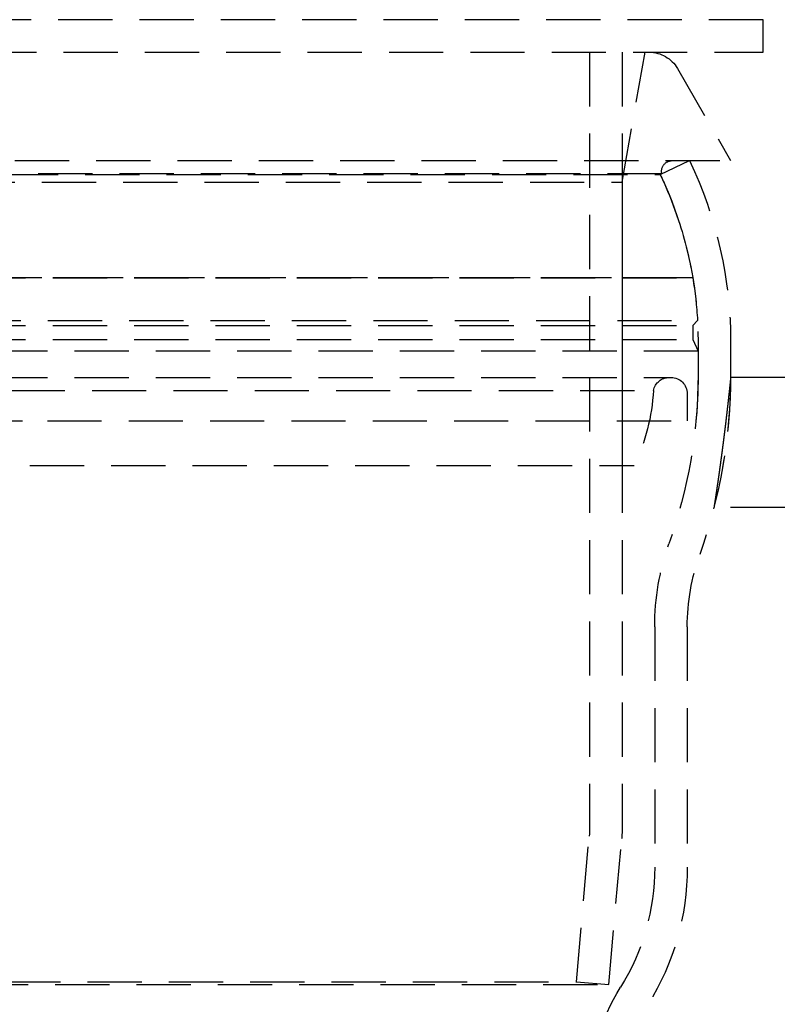
# Model space of a CAD drawing. Extents: x 43 to 269, y 199 to 685.
# Drawn here: x 101 to 136, y 574 to 619 of the extents above; entities that cross this region are included whole.
import ezdxf

# ---------------------------------------------------------------- set-up
doc = ezdxf.new("R2010")
doc.units = 0
doc.header["$LTSCALE"] = 10
doc.linetypes.add('VERDECKT', pattern=[0.375, 0.25, -0.125])
doc.layers.get('0').update_dxf_attribs({"linetype": 'CONTINUOUS'})
doc.layers.add('BEM', color=7, linetype='CONTINUOUS')

# ---------------------------------------------------------------- blocks, each defined once
blk = doc.blocks.new('A$C1A86CC4F')
at = {"color": 1, "linetype": 'VERDECKT', "extrusion": (0, 1, -2e-16)}
for p, q in [((113.918, 84.5), (47.918, 84.5)), ((113.918, 83), (113.918, 84.5)), ((47.918, 83), (113.918, 83)), ((105.918, 83), (105.918, 47.284)), ((107.418, 77), (108.476, 83)), ((107.418, 83), (107.418, 47.284)), ((109.964, 82.25), (112.418, 78)), ((49.418, 78), (112.418, 78)), ((109.17, 77.355), (110.524, 78)), ((109.244, 77.391), (52.592, 77.391)), ((52.666, 77.355), (109.17, 77.355)), ((52.666, 77.355), (109.17, 77.355)), ((109.17, 77.355), (109.244, 77.391)), ((54.418, 77), (107.418, 77)), ((107.418, 77), (107.418, 63.937)), ((109.699, 76.127), (109.958, 75.418)), ((110.669, 72.599), (51.166, 72.599)), ((51.168, 72.607), (110.668, 72.607)), ((51.168, 72.6), (110.668, 72.6)), ((110.668, 72.607), (110.668, 72.6)), ((110.668, 72.6), (110.669, 72.599)), ((50.946, 70.622), (110.89, 70.622)), ((51.168, 70.4), (110.668, 70.4)), ((110.668, 70.4), (110.89, 70.622)), ((110.668, 70.4), (110.668, 69.753)), ((51.168, 69.753), (110.668, 69.753)), ((110.668, 69.753), (110.918, 69.217)), ((110.918, 69.617), (110.918, 68.123)), ((112.418, 69.617), (112.418, 68.122)), ((110.918, 69.217), (50.918, 69.217)), ((110.918, 69.217), (110.918, 68.123)), ((52.168, 68), (109.668, 68)), ((129.918, 68), (112.417, 68)), ((52.978, 67.4), (108.857, 67.4)), ((110.418, 67.25), (110.418, 66)), ((51.017, 66), (80.918, 66)), ((80.918, 66), (110.818, 66)), ((53.864, 63.937), (107.972, 63.937)), ((129.918, 62), (111.646, 62)), ((108.918, 56.5), (108.918, 45.408)), ((110.418, 56.5), (110.418, 45.408)), ((105.311, 40.131), (105.899, 46.848)), ((106.805, 40), (107.393, 46.717)), ((55.03, 40), (106.805, 40)), ((56.524, 40.131), (105.311, 40.131)), ((105.311, 40.131), (106.805, 40))]:
    blk.add_line(p, q, dxfattribs=at)
at = {"color": 1}
blk.add_polyline3d([(112.417, 68, 0), (112.417, 68, 0), (112.417, 68, 0), (112.417, 68, 0), (112.417, 68, 0), (112.417, 68, 0), (112.417, 67.999, 0), (112.417, 67.999, 0), (112.417, 67.999, 0), (112.417, 67.999, 0), (112.417, 67.999, 0), (112.417, 67.999, 0), (112.417, 67.998, 0), (112.417, 67.998, 0), (112.417, 67.998, 0), (112.417, 67.997, 0), (112.417, 67.997, 0), (112.417, 67.996, 0), (112.417, 67.996, 0), (112.417, 67.995, 0), (112.417, 67.995, 0), (112.417, 67.994, 0), (112.417, 67.994, 0), (112.417, 67.993, 0), (112.416, 67.993, 0), (112.416, 67.992, 0), (112.416, 67.991, 0), (112.416, 67.991, 0), (112.416, 67.99, 0), (112.416, 67.989, 0), (112.416, 67.989, 0), (112.416, 67.988, 0), (112.416, 67.987, 0), (112.416, 67.986, 0), (112.416, 67.985, 0), (112.416, 67.984, 0), (112.416, 67.984, 0), (112.415, 67.983, 0), (112.415, 67.982, 0), (112.415, 67.981, 0), (112.415, 67.98, 0), (112.415, 67.979, 0), (112.415, 67.978, 0), (112.415, 67.977, 0), (112.415, 67.975, 0), (112.415, 67.974, 0), (112.414, 67.973, 0), (112.414, 67.972, 0), (112.414, 67.971, 0), (112.414, 67.97, 0), (112.414, 67.968, 0), (112.414, 67.967, 0), (112.414, 67.966, 0), (112.414, 67.964, 0), (112.413, 67.963, 0), (112.413, 67.962, 0), (112.413, 67.96, 0), (112.413, 67.959, 0), (112.413, 67.957, 0), (112.413, 67.956, 0), (112.413, 67.954, 0), (112.412, 67.953, 0), (112.412, 67.951, 0), (112.412, 67.95, 0), (112.412, 67.948, 0), (112.412, 67.947, 0), (112.412, 67.945, 0), (112.411, 67.943, 0), (112.411, 67.942, 0), (112.411, 67.94, 0), (112.411, 67.938, 0), (112.411, 67.936, 0), (112.411, 67.934, 0), (112.41, 67.933, 0), (112.41, 67.931, 0), (112.41, 67.929, 0), (112.41, 67.927, 0), (112.41, 67.925, 0), (112.409, 67.923, 0), (112.409, 67.921, 0), (112.409, 67.919, 0), (112.409, 67.917, 0), (112.409, 67.915, 0), (112.408, 67.913, 0), (112.408, 67.911, 0), (112.408, 67.909, 0), (112.408, 67.907, 0), (112.407, 67.905, 0), (112.407, 67.902, 0), (112.407, 67.9, 0), (112.407, 67.898, 0), (112.407, 67.896, 0), (112.406, 67.893, 0), (112.406, 67.891, 0), (112.406, 67.889, 0), (112.406, 67.886, 0), (112.405, 67.884, 0), (112.405, 67.882, 0), (112.405, 67.879, 0), (112.405, 67.877, 0), (112.404, 67.874, 0), (112.404, 67.872, 0), (112.404, 67.869, 0), (112.404, 67.867, 0), (112.403, 67.864, 0), (112.403, 67.861, 0), (112.403, 67.859, 0), (112.402, 67.856, 0), (112.402, 67.853, 0), (112.402, 67.851, 0), (112.402, 67.848, 0), (112.401, 67.845, 0), (112.401, 67.842, 0), (112.401, 67.84, 0), (112.4, 67.837, 0), (112.4, 67.834, 0), (112.4, 67.831, 0), (112.4, 67.828, 0), (112.399, 67.825, 0), (112.399, 67.822, 0), (112.399, 67.819, 0), (112.398, 67.816, 0), (112.398, 67.813, 0), (112.398, 67.81, 0), (112.397, 67.807, 0), (112.397, 67.804, 0), (112.397, 67.801, 0), (112.396, 67.798, 0), (112.396, 67.795, 0), (112.396, 67.792, 0), (112.395, 67.788, 0), (112.395, 67.785, 0), (112.395, 67.782, 0), (112.394, 67.779, 0), (112.394, 67.775, 0), (112.394, 67.772, 0), (112.393, 67.769, 0), (112.393, 67.765, 0), (112.393, 67.762, 0), (112.392, 67.759, 0), (112.392, 67.755, 0), (112.392, 67.752, 0), (112.391, 67.748, 0), (112.391, 67.745, 0), (112.391, 67.741, 0), (112.39, 67.738, 0), (112.39, 67.734, 0), (112.389, 67.731, 0), (112.389, 67.727, 0), (112.389, 67.723, 0), (112.388, 67.719, 0), (112.388, 67.716, 0), (112.388, 67.712, 0), (112.387, 67.708, 0), (112.387, 67.705, 0), (112.386, 67.701, 0), (112.386, 67.697, 0), (112.386, 67.693, 0), (112.385, 67.689, 0), (112.385, 67.686, 0), (112.384, 67.682, 0), (112.384, 67.678, 0), (112.384, 67.674, 0), (112.383, 67.67, 0), (112.383, 67.666, 0), (112.382, 67.662, 0), (112.382, 67.658, 0), (112.381, 67.654, 0), (112.381, 67.65, 0), (112.381, 67.646, 0), (112.38, 67.642, 0), (112.38, 67.638, 0), (112.379, 67.633, 0), (112.379, 67.629, 0), (112.378, 67.625, 0), (112.378, 67.621, 0), (112.378, 67.617, 0), (112.377, 67.612, 0), (112.377, 67.608, 0), (112.376, 67.604, 0), (112.376, 67.599, 0), (112.375, 67.595, 0), (112.375, 67.591, 0), (112.374, 67.586, 0), (112.374, 67.582, 0), (112.373, 67.577, 0), (112.373, 67.573, 0), (112.373, 67.568, 0), (112.372, 67.564, 0), (112.372, 67.559, 0), (112.371, 67.555, 0), (112.371, 67.55, 0), (112.37, 67.546, 0), (112.37, 67.541, 0), (112.369, 67.536, 0), (112.369, 67.532, 0), (112.368, 67.527, 0), (112.368, 67.522, 0), (112.367, 67.518, 0), (112.367, 67.513, 0), (112.366, 67.508, 0), (112.366, 67.503, 0), (112.365, 67.499, 0), (112.365, 67.494, 0), (112.364, 67.489, 0), (112.364, 67.484, 0), (112.363, 67.479, 0), (112.363, 67.474, 0), (112.362, 67.469, 0), (112.361, 67.464, 0), (112.361, 67.459, 0), (112.36, 67.454, 0), (112.36, 67.449, 0), (112.359, 67.444, 0), (112.359, 67.439, 0), (112.358, 67.434, 0), (112.358, 67.429, 0), (112.357, 67.424, 0), (112.357, 67.419, 0), (112.356, 67.414, 0), (112.356, 67.408, 0), (112.355, 67.403, 0), (112.354, 67.398, 0), (112.354, 67.393, 0), (112.353, 67.388, 0), (112.353, 67.382, 0), (112.352, 67.377, 0), (112.352, 67.372, 0), (112.351, 67.366, 0), (112.35, 67.361, 0), (112.35, 67.356, 0), (112.349, 67.35, 0), (112.349, 67.345, 0), (112.348, 67.339, 0), (112.348, 67.334, 0), (112.347, 67.328, 0), (112.346, 67.323, 0), (112.346, 67.317, 0), (112.345, 67.312, 0), (112.345, 67.306, 0), (112.344, 67.301, 0), (112.343, 67.295, 0), (112.343, 67.29, 0), (112.342, 67.284, 0), (112.342, 67.278, 0), (112.341, 67.273, 0), (112.34, 67.267, 0), (112.34, 67.261, 0), (112.339, 67.256, 0), (112.338, 67.25, 0), (112.338, 67.244, 0), (112.337, 67.238, 0), (112.337, 67.233, 0), (112.336, 67.227, 0), (112.335, 67.221, 0), (112.335, 67.215, 0), (112.334, 67.209, 0), (112.333, 67.203, 0), (112.333, 67.198, 0), (112.332, 67.192, 0), (112.332, 67.186, 0), (112.331, 67.18, 0), (112.33, 67.174, 0), (112.33, 67.168, 0), (112.329, 67.162, 0), (112.328, 67.156, 0), (112.328, 67.15, 0), (112.327, 67.144, 0), (112.326, 67.138, 0), (112.326, 67.132, 0), (112.325, 67.125, 0), (112.324, 67.119, 0), (112.324, 67.113, 0), (112.323, 67.107, 0), (112.322, 67.101, 0), (112.322, 67.094, 0), (112.321, 67.088, 0), (112.32, 67.082, 0), (112.32, 67.076, 0), (112.319, 67.07, 0), (112.318, 67.063, 0), (112.317, 67.057, 0), (112.317, 67.051, 0), (112.316, 67.044, 0), (112.315, 67.038, 0), (112.315, 67.031, 0), (112.314, 67.025, 0), (112.313, 67.019, 0), (112.313, 67.012, 0), (112.312, 67.006, 0), (112.311, 66.999, 0), (112.31, 66.993, 0), (112.31, 66.986, 0), (112.309, 66.98, 0), (112.308, 66.973, 0), (112.308, 66.967, 0), (112.307, 66.96, 0), (112.306, 66.954, 0), (112.305, 66.947, 0), (112.305, 66.941, 0), (112.304, 66.934, 0), (112.303, 66.927, 0), (112.302, 66.921, 0), (112.302, 66.914, 0), (112.301, 66.907, 0), (112.3, 66.9, 0), (112.299, 66.894, 0), (112.299, 66.887, 0), (112.298, 66.88, 0), (112.297, 66.874, 0), (112.296, 66.867, 0), (112.296, 66.86, 0), (112.295, 66.853, 0), (112.294, 66.846, 0), (112.293, 66.839, 0), (112.293, 66.832, 0), (112.292, 66.826, 0), (112.291, 66.819, 0), (112.29, 66.812, 0), (112.289, 66.805, 0), (112.289, 66.798, 0), (112.288, 66.791, 0), (112.287, 66.784, 0), (112.286, 66.777, 0), (112.286, 66.77, 0), (112.285, 66.763, 0), (112.284, 66.756, 0), (112.283, 66.749, 0), (112.282, 66.742, 0), (112.282, 66.735, 0), (112.281, 66.728, 0), (112.28, 66.721, 0), (112.279, 66.713, 0), (112.278, 66.706, 0), (112.278, 66.699, 0), (112.277, 66.692, 0), (112.276, 66.685, 0), (112.275, 66.678, 0), (112.274, 66.671, 0), (112.274, 66.663, 0), (112.273, 66.656, 0), (112.272, 66.649, 0), (112.271, 66.642, 0), (112.27, 66.634, 0), (112.269, 66.627, 0), (112.269, 66.62, 0), (112.268, 66.612, 0), (112.267, 66.605, 0), (112.266, 66.598, 0), (112.265, 66.591, 0), (112.264, 66.583, 0), (112.264, 66.576, 0), (112.263, 66.568, 0), (112.262, 66.561, 0), (112.261, 66.554, 0), (112.26, 66.546, 0), (112.259, 66.539, 0), (112.259, 66.531, 0), (112.258, 66.524, 0), (112.257, 66.516, 0), (112.256, 66.509, 0), (112.255, 66.501, 0), (112.254, 66.494, 0), (112.253, 66.487, 0), (112.252, 66.479, 0), (112.252, 66.471, 0), (112.251, 66.464, 0), (112.25, 66.456, 0), (112.249, 66.449, 0), (112.248, 66.441, 0), (112.247, 66.434, 0), (112.246, 66.426, 0), (112.246, 66.418, 0), (112.245, 66.411, 0), (112.244, 66.403, 0), (112.243, 66.395, 0), (112.242, 66.388, 0), (112.241, 66.38, 0), (112.24, 66.372, 0), (112.239, 66.365, 0), (112.238, 66.357, 0), (112.238, 66.349, 0), (112.237, 66.342, 0), (112.236, 66.334, 0), (112.235, 66.326, 0), (112.234, 66.318, 0), (112.233, 66.311, 0), (112.232, 66.303, 0), (112.231, 66.295, 0), (112.23, 66.287, 0), (112.229, 66.279, 0), (112.228, 66.272, 0), (112.228, 66.264, 0), (112.227, 66.256, 0), (112.226, 66.248, 0), (112.225, 66.24, 0), (112.224, 66.232, 0), (112.223, 66.224, 0), (112.222, 66.216, 0), (112.221, 66.209, 0), (112.22, 66.201, 0), (112.219, 66.193, 0), (112.218, 66.185, 0), (112.217, 66.177, 0), (112.216, 66.169, 0), (112.215, 66.161, 0), (112.215, 66.153, 0), (112.214, 66.145, 0), (112.213, 66.137, 0), (112.212, 66.129, 0), (112.211, 66.121, 0), (112.21, 66.113, 0), (112.209, 66.105, 0), (112.208, 66.097, 0), (112.207, 66.089, 0), (112.206, 66.081, 0), (112.205, 66.073, 0), (112.204, 66.064, 0), (112.203, 66.056, 0), (112.202, 66.048, 0), (112.201, 66.04, 0), (112.2, 66.032, 0), (112.199, 66.024, 0), (112.198, 66.016, 0), (112.197, 66.007, 0), (112.196, 65.999, 0), (112.195, 65.991, 0), (112.194, 65.983, 0), (112.193, 65.975, 0), (112.192, 65.967, 0), (112.191, 65.958, 0), (112.191, 65.95, 0), (112.19, 65.942, 0), (112.189, 65.934, 0), (112.188, 65.925, 0), (112.187, 65.917, 0), (112.186, 65.909, 0), (112.185, 65.901, 0), (112.184, 65.892, 0), (112.183, 65.884, 0), (112.182, 65.876, 0), (112.181, 65.868, 0), (112.18, 65.859, 0), (112.179, 65.851, 0), (112.178, 65.843, 0), (112.177, 65.834, 0), (112.176, 65.826, 0), (112.175, 65.818, 0), (112.174, 65.809, 0), (112.173, 65.801, 0), (112.172, 65.793, 0), (112.171, 65.784, 0), (112.17, 65.776, 0), (112.169, 65.768, 0), (112.168, 65.759, 0), (112.167, 65.751, 0), (112.165, 65.743, 0), (112.164, 65.734, 0), (112.163, 65.726, 0), (112.162, 65.717, 0), (112.161, 65.709, 0), (112.16, 65.701, 0), (112.159, 65.692, 0), (112.158, 65.684, 0), (112.157, 65.675, 0), (112.156, 65.667, 0), (112.155, 65.659, 0), (112.154, 65.65, 0), (112.153, 65.642, 0), (112.152, 65.633, 0), (112.151, 65.625, 0), (112.15, 65.616, 0), (112.149, 65.608, 0), (112.148, 65.599, 0), (112.147, 65.591, 0), (112.146, 65.582, 0), (112.145, 65.574, 0), (112.144, 65.566, 0), (112.143, 65.557, 0), (112.142, 65.549, 0), (112.141, 65.54, 0), (112.14, 65.531, 0), (112.139, 65.523, 0), (112.138, 65.514, 0), (112.137, 65.506, 0), (112.135, 65.498, 0), (112.134, 65.489, 0), (112.133, 65.481, 0), (112.132, 65.472, 0), (112.131, 65.463, 0), (112.13, 65.455, 0), (112.129, 65.446, 0), (112.128, 65.438, 0), (112.127, 65.429, 0), (112.126, 65.421, 0), (112.125, 65.412, 0), (112.124, 65.404, 0), (112.123, 65.395, 0), (112.122, 65.387, 0), (112.121, 65.378, 0), (112.12, 65.37, 0), (112.118, 65.361, 0), (112.117, 65.352, 0), (112.116, 65.344, 0), (112.115, 65.335, 0), (112.114, 65.327, 0), (112.113, 65.318, 0), (112.112, 65.309, 0), (112.111, 65.301, 0), (112.11, 65.292, 0), (112.109, 65.284, 0), (112.108, 65.275, 0), (112.107, 65.267, 0), (112.106, 65.258, 0), (112.105, 65.249, 0), (112.103, 65.241, 0), (112.102, 65.232, 0), (112.101, 65.224, 0), (112.1, 65.215, 0), (112.099, 65.206, 0), (112.098, 65.198, 0), (112.097, 65.189, 0), (112.096, 65.181, 0), (112.095, 65.172, 0), (112.094, 65.163, 0), (112.093, 65.155, 0), (112.091, 65.146, 0), (112.09, 65.138, 0), (112.089, 65.129, 0), (112.088, 65.12, 0), (112.087, 65.112, 0), (112.086, 65.103, 0), (112.085, 65.094, 0), (112.084, 65.086, 0), (112.083, 65.077, 0), (112.082, 65.069, 0), (112.081, 65.06, 0), (112.079, 65.051, 0), (112.078, 65.043, 0), (112.077, 65.034, 0), (112.076, 65.025, 0), (112.075, 65.017, 0), (112.074, 65.008, 0), (112.073, 64.999, 0), (112.072, 64.991, 0), (112.071, 64.982, 0), (112.069, 64.974, 0), (112.068, 64.965, 0), (112.067, 64.956, 0), (112.066, 64.948, 0), (112.065, 64.939, 0), (112.064, 64.93, 0), (112.063, 64.922, 0), (112.062, 64.913, 0), (112.061, 64.904, 0), (112.059, 64.896, 0), (112.058, 64.887, 0), (112.057, 64.879, 0), (112.056, 64.87, 0), (112.055, 64.861, 0), (112.054, 64.853, 0), (112.053, 64.844, 0), (112.052, 64.835, 0), (112.051, 64.827, 0), (112.049, 64.818, 0), (112.048, 64.809, 0), (112.047, 64.801, 0), (112.046, 64.792, 0), (112.045, 64.784, 0), (112.044, 64.775, 0), (112.043, 64.766, 0), (112.042, 64.758, 0), (112.04, 64.749, 0), (112.039, 64.74, 0), (112.038, 64.732, 0), (112.037, 64.723, 0), (112.036, 64.715, 0), (112.035, 64.706, 0), (112.034, 64.697, 0), (112.033, 64.689, 0), (112.031, 64.68, 0), (112.03, 64.672, 0), (112.029, 64.663, 0), (112.028, 64.654, 0), (112.027, 64.646, 0), (112.026, 64.637, 0), (112.025, 64.629, 0), (112.024, 64.62, 0), (112.022, 64.612, 0), (112.021, 64.603, 0), (112.02, 64.594, 0), (112.019, 64.586, 0), (112.018, 64.577, 0), (112.017, 64.569, 0), (112.016, 64.56, 0), (112.015, 64.552, 0), (112.013, 64.543, 0), (112.012, 64.535, 0), (112.011, 64.526, 0), (112.01, 64.518, 0), (112.009, 64.509, 0), (112.008, 64.501, 0), (112.007, 64.492, 0), (112.005, 64.484, 0), (112.004, 64.475, 0), (112.003, 64.467, 0), (112.002, 64.458, 0), (112.001, 64.45, 0), (112, 64.441, 0), (111.999, 64.433, 0), (111.998, 64.424, 0), (111.996, 64.416, 0), (111.995, 64.407, 0), (111.994, 64.399, 0), (111.993, 64.391, 0), (111.992, 64.382, 0), (111.991, 64.374, 0), (111.99, 64.365, 0), (111.989, 64.357, 0), (111.987, 64.348, 0), (111.986, 64.34, 0), (111.985, 64.332, 0), (111.984, 64.323, 0), (111.983, 64.315, 0), (111.982, 64.306, 0), (111.981, 64.298, 0), (111.98, 64.29, 0), (111.978, 64.281, 0), (111.977, 64.273, 0), (111.976, 64.265, 0), (111.975, 64.256, 0), (111.974, 64.248, 0), (111.973, 64.24, 0), (111.972, 64.231, 0), (111.971, 64.223, 0), (111.969, 64.215, 0), (111.968, 64.206, 0), (111.967, 64.198, 0), (111.966, 64.19, 0), (111.965, 64.181, 0), (111.964, 64.173, 0), (111.963, 64.165, 0), (111.962, 64.156, 0), (111.96, 64.148, 0), (111.959, 64.14, 0), (111.958, 64.132, 0), (111.957, 64.124, 0), (111.956, 64.115, 0), (111.955, 64.107, 0), (111.954, 64.099, 0), (111.953, 64.091, 0), (111.951, 64.082, 0), (111.95, 64.074, 0), (111.949, 64.066, 0), (111.948, 64.058, 0), (111.947, 64.05, 0), (111.946, 64.041, 0), (111.945, 64.033, 0), (111.944, 64.025, 0), (111.943, 64.017, 0), (111.941, 64.009, 0), (111.94, 64.001, 0), (111.939, 63.993, 0), (111.938, 63.984, 0), (111.937, 63.976, 0), (111.936, 63.968, 0), (111.935, 63.96, 0), (111.934, 63.952, 0), (111.932, 63.944, 0), (111.931, 63.936, 0), (111.93, 63.928, 0), (111.929, 63.92, 0), (111.928, 63.912, 0), (111.927, 63.904, 0), (111.926, 63.896, 0), (111.925, 63.888, 0), (111.924, 63.88, 0), (111.922, 63.872, 0), (111.921, 63.864, 0), (111.92, 63.856, 0), (111.919, 63.848, 0), (111.918, 63.84, 0), (111.917, 63.832, 0), (111.916, 63.824, 0), (111.915, 63.816, 0), (111.914, 63.808, 0), (111.913, 63.8, 0), (111.911, 63.792, 0), (111.91, 63.784, 0), (111.909, 63.776, 0), (111.908, 63.769, 0), (111.907, 63.761, 0), (111.906, 63.753, 0), (111.905, 63.745, 0), (111.904, 63.737, 0), (111.903, 63.729, 0), (111.902, 63.721, 0), (111.9, 63.714, 0), (111.899, 63.706, 0), (111.898, 63.698, 0), (111.897, 63.69, 0), (111.896, 63.682, 0), (111.895, 63.675, 0), (111.894, 63.667, 0), (111.893, 63.659, 0), (111.892, 63.651, 0), (111.891, 63.644, 0), (111.89, 63.636, 0), (111.888, 63.628, 0), (111.887, 63.62, 0), (111.886, 63.613, 0), (111.885, 63.605, 0), (111.884, 63.597, 0), (111.883, 63.59, 0), (111.882, 63.582, 0), (111.881, 63.575, 0), (111.88, 63.567, 0), (111.879, 63.559, 0), (111.878, 63.552, 0), (111.877, 63.544, 0), (111.876, 63.537, 0), (111.875, 63.529, 0), (111.873, 63.522, 0), (111.872, 63.514, 0), (111.871, 63.507, 0), (111.87, 63.499, 0), (111.869, 63.492, 0), (111.868, 63.484, 0), (111.867, 63.477, 0), (111.866, 63.469, 0), (111.865, 63.462, 0), (111.864, 63.455, 0), (111.863, 63.447, 0), (111.862, 63.44, 0), (111.861, 63.432, 0), (111.86, 63.425, 0), (111.859, 63.418, 0), (111.858, 63.41, 0), (111.857, 63.403, 0), (111.855, 63.396, 0), (111.854, 63.388, 0), (111.853, 63.381, 0), (111.852, 63.374, 0), (111.851, 63.367, 0), (111.85, 63.359, 0), (111.849, 63.352, 0), (111.848, 63.345, 0), (111.847, 63.338, 0), (111.846, 63.331, 0), (111.845, 63.323, 0), (111.844, 63.316, 0), (111.843, 63.309, 0), (111.842, 63.302, 0), (111.841, 63.295, 0), (111.84, 63.288, 0), (111.839, 63.281, 0), (111.838, 63.274, 0), (111.837, 63.267, 0), (111.836, 63.26, 0), (111.835, 63.252, 0), (111.834, 63.245, 0), (111.833, 63.239, 0), (111.832, 63.231, 0), (111.831, 63.225, 0), (111.83, 63.218, 0), (111.829, 63.211, 0), (111.828, 63.204, 0), (111.827, 63.197, 0), (111.826, 63.19, 0), (111.825, 63.183, 0), (111.824, 63.176, 0), (111.823, 63.169, 0), (111.822, 63.163, 0), (111.821, 63.156, 0), (111.82, 63.149, 0), (111.819, 63.142, 0), (111.818, 63.135, 0), (111.817, 63.129, 0), (111.816, 63.122, 0), (111.815, 63.115, 0), (111.814, 63.108, 0), (111.813, 63.102, 0), (111.812, 63.095, 0), (111.811, 63.088, 0), (111.81, 63.082, 0), (111.809, 63.075, 0), (111.808, 63.069, 0), (111.807, 63.062, 0), (111.806, 63.055, 0), (111.805, 63.049, 0), (111.804, 63.042, 0), (111.803, 63.036, 0), (111.802, 63.029, 0), (111.801, 63.023, 0), (111.801, 63.016, 0), (111.8, 63.01, 0), (111.799, 63.003, 0), (111.798, 62.997, 0), (111.797, 62.99, 0), (111.796, 62.984, 0), (111.795, 62.978, 0), (111.794, 62.971, 0), (111.793, 62.965, 0), (111.792, 62.959, 0), (111.791, 62.952, 0), (111.79, 62.946, 0), (111.789, 62.94, 0), (111.788, 62.933, 0), (111.787, 62.927, 0), (111.786, 62.921, 0), (111.786, 62.915, 0), (111.785, 62.908, 0), (111.784, 62.902, 0), (111.783, 62.896, 0), (111.782, 62.89, 0), (111.781, 62.884, 0), (111.78, 62.878, 0), (111.779, 62.871, 0), (111.778, 62.865, 0), (111.777, 62.859, 0), (111.777, 62.853, 0), (111.776, 62.847, 0), (111.775, 62.841, 0), (111.774, 62.835, 0), (111.773, 62.829, 0), (111.772, 62.823, 0), (111.771, 62.817, 0), (111.77, 62.811, 0), (111.769, 62.805, 0), (111.769, 62.8, 0), (111.768, 62.794, 0), (111.767, 62.788, 0), (111.766, 62.782, 0), (111.765, 62.776, 0), (111.764, 62.77, 0), (111.763, 62.764, 0), (111.762, 62.759, 0), (111.762, 62.753, 0), (111.761, 62.747, 0), (111.76, 62.741, 0), (111.759, 62.736, 0), (111.758, 62.73, 0), (111.757, 62.724, 0), (111.756, 62.719, 0), (111.756, 62.713, 0), (111.755, 62.708, 0), (111.754, 62.702, 0), (111.753, 62.696, 0), (111.752, 62.691, 0), (111.751, 62.685, 0), (111.751, 62.68, 0), (111.75, 62.674, 0), (111.749, 62.669, 0), (111.748, 62.663, 0), (111.747, 62.658, 0), (111.747, 62.653, 0), (111.746, 62.647, 0), (111.745, 62.642, 0), (111.744, 62.636, 0), (111.743, 62.631, 0), (111.743, 62.626, 0), (111.742, 62.62, 0), (111.741, 62.615, 0), (111.74, 62.61, 0), (111.739, 62.605, 0), (111.739, 62.599, 0), (111.738, 62.594, 0), (111.737, 62.589, 0), (111.736, 62.584, 0), (111.735, 62.579, 0), (111.735, 62.574, 0), (111.734, 62.569, 0), (111.733, 62.563, 0), (111.732, 62.559, 0), (111.732, 62.553, 0), (111.731, 62.548, 0), (111.73, 62.543, 0), (111.729, 62.538, 0), (111.729, 62.533, 0), (111.728, 62.529, 0), (111.727, 62.524, 0), (111.726, 62.519, 0), (111.726, 62.514, 0), (111.725, 62.509, 0), (111.724, 62.504, 0), (111.723, 62.499, 0), (111.723, 62.495, 0), (111.722, 62.49, 0), (111.721, 62.485, 0), (111.721, 62.48, 0), (111.72, 62.476, 0), (111.719, 62.471, 0), (111.718, 62.466, 0), (111.718, 62.462, 0), (111.717, 62.457, 0), (111.716, 62.453, 0), (111.716, 62.448, 0), (111.715, 62.444, 0), (111.714, 62.439, 0), (111.714, 62.434, 0), (111.713, 62.43, 0), (111.712, 62.425, 0), (111.712, 62.421, 0), (111.711, 62.417, 0), (111.71, 62.412, 0), (111.71, 62.408, 0), (111.709, 62.404, 0), (111.708, 62.399, 0), (111.708, 62.395, 0), (111.707, 62.391, 0), (111.706, 62.386, 0), (111.706, 62.382, 0), (111.705, 62.378, 0), (111.704, 62.373, 0), (111.704, 62.369, 0), (111.703, 62.365, 0), (111.702, 62.361, 0), (111.702, 62.357, 0), (111.701, 62.353, 0), (111.7, 62.349, 0), (111.7, 62.345, 0), (111.699, 62.341, 0), (111.699, 62.337, 0), (111.698, 62.333, 0), (111.697, 62.329, 0), (111.697, 62.325, 0), (111.696, 62.321, 0), (111.696, 62.317, 0), (111.695, 62.313, 0), (111.694, 62.309, 0), (111.694, 62.305, 0), (111.693, 62.301, 0), (111.693, 62.298, 0), (111.692, 62.294, 0), (111.691, 62.29, 0), (111.691, 62.286, 0), (111.69, 62.283, 0), (111.69, 62.279, 0), (111.689, 62.276, 0), (111.689, 62.272, 0), (111.688, 62.268, 0), (111.688, 62.265, 0), (111.687, 62.261, 0), (111.686, 62.258, 0), (111.686, 62.254, 0), (111.685, 62.251, 0), (111.685, 62.247, 0), (111.684, 62.244, 0), (111.684, 62.24, 0), (111.683, 62.237, 0), (111.683, 62.233, 0), (111.682, 62.23, 0), (111.682, 62.227, 0), (111.681, 62.223, 0), (111.681, 62.22, 0), (111.68, 62.217, 0), (111.68, 62.214, 0), (111.679, 62.211, 0), (111.679, 62.207, 0), (111.678, 62.204, 0), (111.678, 62.201, 0), (111.677, 62.198, 0), (111.677, 62.195, 0), (111.676, 62.192, 0), (111.676, 62.189, 0), (111.675, 62.186, 0), (111.675, 62.183, 0), (111.674, 62.18, 0), (111.674, 62.177, 0), (111.674, 62.174, 0), (111.673, 62.171, 0), (111.673, 62.168, 0), (111.672, 62.165, 0), (111.672, 62.162, 0), (111.671, 62.16, 0), (111.671, 62.157, 0), (111.67, 62.154, 0), (111.67, 62.151, 0), (111.67, 62.149, 0), (111.669, 62.146, 0), (111.669, 62.143, 0), (111.668, 62.141, 0), (111.668, 62.138, 0), (111.668, 62.135, 0), (111.667, 62.133, 0), (111.667, 62.13, 0), (111.666, 62.128, 0), (111.666, 62.125, 0), (111.666, 62.123, 0), (111.665, 62.12, 0), (111.665, 62.118, 0), (111.664, 62.115, 0), (111.664, 62.113, 0), (111.664, 62.111, 0), (111.663, 62.108, 0), (111.663, 62.106, 0), (111.663, 62.104, 0), (111.662, 62.102, 0), (111.662, 62.099, 0), (111.662, 62.097, 0), (111.661, 62.095, 0), (111.661, 62.093, 0), (111.661, 62.091, 0), (111.66, 62.089, 0), (111.66, 62.087, 0), (111.66, 62.084, 0), (111.659, 62.083, 0), (111.659, 62.081, 0), (111.659, 62.078, 0), (111.658, 62.077, 0), (111.658, 62.075, 0), (111.658, 62.073, 0), (111.658, 62.071, 0), (111.657, 62.069, 0), (111.657, 62.067, 0), (111.657, 62.065, 0), (111.656, 62.063, 0), (111.656, 62.062, 0), (111.656, 62.06, 0), (111.656, 62.058, 0), (111.655, 62.057, 0), (111.655, 62.055, 0), (111.655, 62.053, 0), (111.655, 62.052, 0), (111.654, 62.05, 0), (111.654, 62.048, 0), (111.654, 62.047, 0), (111.654, 62.045, 0), (111.653, 62.044, 0), (111.653, 62.042, 0), (111.653, 62.041, 0), (111.653, 62.04, 0), (111.652, 62.038, 0), (111.652, 62.037, 0), (111.652, 62.035, 0), (111.652, 62.034, 0), (111.652, 62.033, 0), (111.651, 62.032, 0), (111.651, 62.03, 0), (111.651, 62.029, 0), (111.651, 62.028, 0), (111.651, 62.027, 0), (111.65, 62.026, 0), (111.65, 62.025, 0), (111.65, 62.023, 0), (111.65, 62.022, 0), (111.65, 62.021, 0), (111.65, 62.02, 0), (111.649, 62.019, 0), (111.649, 62.018, 0), (111.649, 62.017, 0), (111.649, 62.016, 0), (111.649, 62.016, 0), (111.649, 62.015, 0), (111.649, 62.014, 0), (111.648, 62.013, 0), (111.648, 62.012, 0), (111.648, 62.011, 0), (111.648, 62.011, 0), (111.648, 62.01, 0), (111.648, 62.009, 0), (111.648, 62.009, 0), (111.648, 62.008, 0), (111.648, 62.007, 0), (111.647, 62.007, 0), (111.647, 62.006, 0), (111.647, 62.006, 0), (111.647, 62.005, 0), (111.647, 62.005, 0), (111.647, 62.004, 0), (111.647, 62.004, 0), (111.647, 62.003, 0), (111.647, 62.003, 0), (111.647, 62.002, 0), (111.647, 62.002, 0), (111.647, 62.002, 0), (111.647, 62.002, 0), (111.647, 62.001, 0), (111.647, 62.001, 0), (111.647, 62.001, 0), (111.647, 62.001, 0), (111.647, 62.001, 0), (111.646, 62, 0), (111.646, 62, 0), (111.646, 62, 0), (111.646, 62, 0), (111.646, 62, 0), (111.646, 62, 0)], dxfattribs=at)
at = {"color": 1, "linetype": 'VERDECKT', "extrusion": (0, -2e-16, -1)}
for centre, radius, start, end in [((-108.665, 81.5), 1.5, 90, 150), ((-109.732, 77.5), 0.5, 347.3514, 90), ((-92.918, 69.617), 19.5, 154.5406, 180), ((-92.918, 69.617), 18, 154.5406, 158.7974), ((-92.918, 69.617), 18, 154.5406, 180), ((-92.918, 69.617), 18, 161.2026, 170.4396), ((-92.918, 69.617), 18, 170.467, 176.8011), ((-87.418, 68.162), 23.5, 180.0946, 199.4631), ((-87.418, 68.162), 23.5, 180.0946, 185.2787), ((-87.418, 68.162), 25, 180.0918, 199.4631), ((-109.592, 67.25), 0.75, 11.537, 90), ((-109.668, 67.25), 0.75, 90, 180), ((-87.418, 68.162), 25, 180.3713, 194.2693), ((-99.751, 67.884), 9.118, 183.041, 205.6439), ((-120.418, 56.5), 11.5, 0, 19.4631), ((-120.418, 56.5), 10, 0, 19.4631), ((-100.918, 47.284), 5, 180, 185), ((-100.918, 47.284), 6.5, 180, 185), ((-98.418, 45.408), 10.5, 180, 211.7883), ((-98.418, 45.408), 12, 180, 211.7883), ((-115.418, 34.873), 9.5, 0, 31.7883)]:
    blk.add_arc(centre, radius, start, end, dxfattribs=at)

msp = doc.modelspace()

# ---------------------------------------------------------------- block references
at = {"layer": 'BEM'}
msp.add_blockref('A$C1A86CC4F', (21.424, 534.899, -72.145), dxfattribs=at)

doc.saveas('drawing.dxf')
